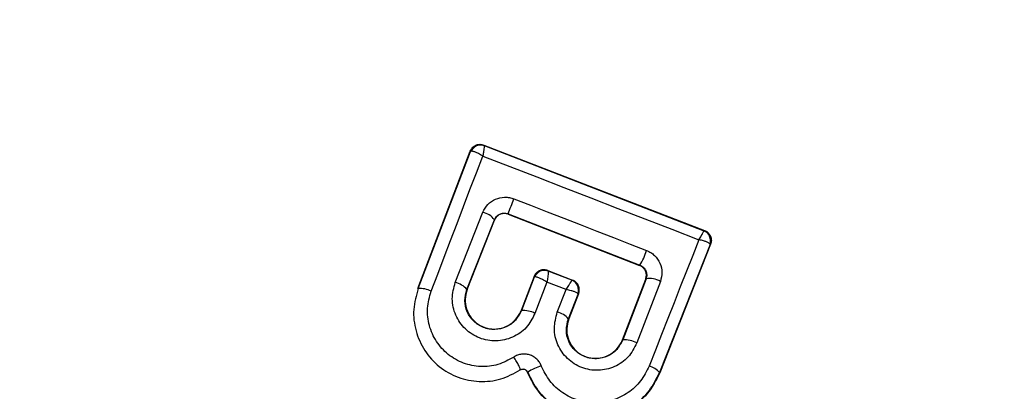
# Model space of a CAD drawing. Units: millimetres. Extents: x 16370 to 22043, y 26725 to 34033.
# Drawn here: x 20495 to 20514, y 30802 to 30809 of the extents above; entities that cross this region are included whole.
import ezdxf

# ---------------------------------------------------------------- set-up
doc = ezdxf.new("R2010")
doc.units = ezdxf.units.MM
doc.header["$LTSCALE"] = 200
doc.layers.add('OTWORY_MONTAŻOWE', color=1, linetype='Continuous')

msp = doc.modelspace()

# ---------------------------------------------------------------- linework, layer by layer
at = {"color": 7, "linetype": 'Continuous', "lineweight": 25}
for p, q in [((20504.175, 30806.876), (20508.34, 30805.263)), ((20504.175, 30806.876), (20504.18, 30806.865)), ((20502.928, 30804.171), (20503.917, 30806.761)), ((20502.934, 30804.169), (20503.921, 30806.751)), ((20503.917, 30806.761), (20503.921, 30806.751)), ((20503.921, 30806.751), (20503.931, 30806.758)), ((20504.18, 30806.865), (20504.181, 30806.865)), ((20504.181, 30806.865), (20508.329, 30805.259)), ((20503.633, 30804.284), (20504.154, 30805.607)), ((20504.631, 30805.578), (20507.12, 30804.61)), ((20504.631, 30805.578), (20504.634, 30805.571)), ((20503.853, 30804.152), (20504.371, 30805.467)), ((20503.859, 30804.15), (20504.375, 30805.459)), ((20504.371, 30805.467), (20504.384, 30805.495)), ((20504.375, 30805.459), (20504.371, 30805.467)), ((20504.634, 30805.571), (20507.113, 30804.606)), ((20508.329, 30805.259), (20508.33, 30805.259)), ((20508.34, 30805.263), (20508.33, 30805.259)), ((20508.444, 30805), (20507.491, 30802.583)), ((20508.453, 30805.004), (20507.497, 30802.581)), ((20508.444, 30805), (20508.443, 30805.007)), ((20508.453, 30805.004), (20508.444, 30805)), ((20505.379, 30804.51), (20505.384, 30804.5)), ((20505.379, 30804.51), (20505.848, 30804.329)), ((20505.384, 30804.5), (20505.385, 30804.499)), ((20505.837, 30804.324), (20505.385, 30804.499)), ((20507.113, 30804.606), (20507.12, 30804.61)), ((20505.121, 30804.395), (20504.877, 30803.755)), ((20505.125, 30804.386), (20504.883, 30803.752)), ((20505.125, 30804.386), (20505.121, 30804.395)), ((20505.135, 30804.391), (20505.125, 30804.386)), ((20505.364, 30804.289), (20505.138, 30803.699)), ((20505.727, 30804.149), (20505.364, 30804.289)), ((20505.837, 30804.324), (20505.838, 30804.324)), ((20505.838, 30804.324), (20505.848, 30804.329)), ((20506.789, 30803.202), (20507.228, 30804.348)), ((20507.236, 30804.352), (20506.795, 30803.199)), ((20507.505, 30804.302), (20507.062, 30803.143)), ((20507.236, 30804.352), (20507.228, 30804.348)), ((20502.928, 30804.171), (20502.934, 30804.169)), ((20503.853, 30804.152), (20503.859, 30804.15)), ((20505.56, 30803.726), (20505.727, 30804.149)), ((20505.768, 30803.598), (20505.952, 30804.065)), ((20505.961, 30804.069), (20505.775, 30803.595)), ((20505.952, 30804.065), (20505.951, 30804.072)), ((20505.961, 30804.069), (20505.952, 30804.065)), ((20504.877, 30803.755), (20504.883, 30803.752)), ((20505.768, 30803.598), (20505.775, 30803.595)), ((20506.789, 30803.202), (20506.795, 30803.199)), ((20504.858, 30802.635), (20504.862, 30802.63)), ((20505.002, 30802.59), (20504.996, 30802.587)), ((20507.491, 30802.583), (20507.497, 30802.581))]:
    msp.add_line(p, q, dxfattribs=at)
at = {"color": 7, "linetype": 'Continuous', "lineweight": 25, "flags": 128}
for points in [[(20503.178, 30804.118), (20503.301, 30804.439), (20503.423, 30804.759), (20503.545, 30805.078), (20503.667, 30805.398), (20503.789, 30805.716), (20503.911, 30806.034), (20504.032, 30806.352), (20504.153, 30806.669)], [(20504.153, 30806.669), (20504.663, 30806.471), (20505.173, 30806.273), (20505.684, 30806.075), (20506.194, 30805.877), (20506.704, 30805.68), (20507.214, 30805.482), (20507.724, 30805.286), (20508.233, 30805.089)], [(20504.742, 30805.861), (20505.055, 30805.74), (20505.368, 30805.618), (20505.681, 30805.496), (20505.994, 30805.374), (20506.307, 30805.253), (20506.62, 30805.131), (20506.933, 30805.009), (20507.245, 30804.887)], [(20508.233, 30805.089), (20508.116, 30804.793), (20507.999, 30804.496), (20507.881, 30804.199), (20507.764, 30803.901), (20507.646, 30803.603), (20507.528, 30803.304), (20507.411, 30803.005), (20507.293, 30802.705)]]:
    msp.add_lwpolyline(points, dxfattribs=at)
at = {"color": 7, "linetype": 'Continuous', "lineweight": 25}
for centre, radius, start, end in [((20501.382, 30797.41), 41.55, 330, 150), ((20501.382, 30797.41), 41.55, 150, 330), ((20504.107, 30806.679), 0.2, 68.8303, 158.7383), ((20504.113, 30806.678), 0.198, 69.9271, 156.4055), ((20459.913, 30823.174), 48.055, 338.5213, 338.8837), ((20504.075, 30805.245), 0.37, 36.9052, 77.6269), ((20508.254, 30805.074), 0.2, 340.5945, 68.1122), ((20508.257, 30805.072), 0.2, 338.8303, 68.7383), ((20506.02, 30805.273), 1.285, 328.8922, 342.4978), ((20505.312, 30804.313), 0.2, 68.8303, 158.7383), ((20505.317, 30804.313), 0.198, 69.9844, 156.9038), ((20503.534, 30803.868), 0.427, 41.707, 76.5396), ((20505.763, 30804.139), 0.199, 340.2608, 68.0739), ((20505.766, 30804.138), 0.2, 338.8303, 68.7383), ((20507.303, 30803.96), 0.397, 59.4406, 99.7501), ((20502.972, 30803.741), 0.429, 61.4377, 95.1174), ((20504.925, 30803.317), 0.437, 60.9174, 95.6066), ((20505.467, 30803.342), 0.395, 40.4063, 76.4174), ((20506.84, 30802.75), 0.451, 60.4807, 95.66), ((20505.524, 30801.818), 0.931, 106.5576, 124.065), ((20507.199, 30802.332), 0.385, 40.7862, 75.9259)]:
    msp.add_arc(centre, radius, start, end, dxfattribs=at)
for points, knots in [([(20503.917, 30806.761), (20503.927, 30806.781), (20503.948, 30806.823), (20504.003, 30806.867), (20504.069, 30806.89), (20504.129, 30806.891), (20504.162, 30806.88), (20504.175, 30806.876)], [0, 0, 0, 0, 0.223062, 0.446311, 0.664429, 0.87498, 1, 1, 1, 1]), ([(20504.153, 30806.669), (20504.125, 30806.685), (20504.077, 30806.713), (20504.012, 30806.743), (20503.96, 30806.76), (20503.941, 30806.758), (20503.931, 30806.758)], [0, 0, 0, 0, 0.290724, 0.500191, 0.760028, 1, 1, 1, 1]), ([(20504.181, 30806.865), (20504.181, 30806.861), (20504.181, 30806.854), (20504.176, 30806.813), (20504.167, 30806.751), (20504.158, 30806.699), (20504.153, 30806.669)], [0, 0, 0, 0, 0.239947, 0.499809, 0.709191, 1, 1, 1, 1]), ([(20504.154, 30805.607), (20504.182, 30805.659), (20504.238, 30805.762), (20504.389, 30805.865), (20504.536, 30805.896), (20504.656, 30805.889), (20504.713, 30805.871), (20504.742, 30805.861)], [0, 0, 0, 0, 0.2506196, 0.4996837, 0.7485536, 0.8750495, 1, 1, 1, 1]), ([(20504.634, 30805.571), (20504.613, 30805.577), (20504.569, 30805.589), (20504.502, 30805.58), (20504.441, 30805.55), (20504.406, 30805.514), (20504.385, 30805.482), (20504.379, 30805.468), (20504.375, 30805.459)], [0, 0, 0, 0, 0.210848, 0.421617, 0.634505, 0.850928, 0.901398, 1, 1, 1, 1]), ([(20504.384, 30805.495), (20504.401, 30805.516), (20504.428, 30805.552), (20504.492, 30805.585), (20504.561, 30805.598), (20504.608, 30805.584), (20504.631, 30805.578)], [0, 0, 0, 0, 0.291879, 0.500309, 0.761768, 1, 1, 1, 1]), ([(20508.233, 30805.089), (20508.249, 30805.115), (20508.276, 30805.16), (20508.307, 30805.213), (20508.327, 30805.249), (20508.328, 30805.256), (20508.329, 30805.259)], [0, 0, 0, 0, 0.290807, 0.500196, 0.760068, 1, 1, 1, 1]), ([(20508.34, 30805.263), (20508.35, 30805.259), (20508.379, 30805.247), (20508.421, 30805.212), (20508.456, 30805.156), (20508.471, 30805.092), (20508.466, 30805.04), (20508.456, 30805.012), (20508.453, 30805.004)], [0, 0, 0, 0, 0.097285, 0.301598, 0.505906, 0.711014, 0.921807, 1, 1, 1, 1]), ([(20508.443, 30805.007), (20508.438, 30805.014), (20508.427, 30805.027), (20508.382, 30805.049), (20508.317, 30805.07), (20508.264, 30805.082), (20508.233, 30805.089)], [0, 0, 0, 0, 0.239916, 0.499804, 0.709195, 1, 1, 1, 1]), ([(20507.245, 30804.887), (20507.272, 30804.875), (20507.326, 30804.85), (20507.419, 30804.774), (20507.507, 30804.651), (20507.549, 30804.473), (20507.52, 30804.359), (20507.505, 30804.302)], [0, 0, 0, 0, 0.125109, 0.251686, 0.500758, 0.749593, 1, 1, 1, 1]), ([(20505.379, 30804.51), (20505.358, 30804.516), (20505.315, 30804.528), (20505.248, 30804.518), (20505.189, 30804.488), (20505.145, 30804.444), (20505.128, 30804.409), (20505.121, 30804.395)], [0, 0, 0, 0, 0.208578, 0.417079, 0.627797, 0.843234, 1, 1, 1, 1]), ([(20505.385, 30804.499), (20505.386, 30804.495), (20505.389, 30804.487), (20505.385, 30804.442), (20505.378, 30804.376), (20505.369, 30804.321), (20505.364, 30804.289)], [0, 0, 0, 0, 0.240441, 0.500095, 0.709473, 1, 1, 1, 1]), ([(20507.228, 30804.348), (20507.234, 30804.37), (20507.246, 30804.414), (20507.234, 30804.483), (20507.202, 30804.543), (20507.159, 30804.585), (20507.125, 30804.601), (20507.113, 30804.606)], [0, 0, 0, 0, 0.2185, 0.437095, 0.653165, 0.865594, 1, 1, 1, 1]), ([(20507.12, 30804.61), (20507.132, 30804.604), (20507.156, 30804.593), (20507.187, 30804.568), (20507.214, 30804.537), (20507.238, 30804.492), (20507.254, 30804.427), (20507.242, 30804.378), (20507.236, 30804.352)], [0, 0, 0, 0, 0.124493, 0.246497, 0.371073, 0.498974, 0.72771, 1, 1, 1, 1]), ([(20505.138, 30803.699), (20505.089, 30803.605), (20504.991, 30803.418), (20504.722, 30803.232), (20504.458, 30803.173), (20504.245, 30803.188), (20504.09, 30803.231), (20503.947, 30803.304), (20503.78, 30803.437), (20503.625, 30803.658), (20503.552, 30803.977), (20503.606, 30804.181), (20503.633, 30804.284)], [0, 0, 0, 0, 0.125086, 0.250107, 0.375019, 0.438158, 0.500469, 0.562492, 0.625655, 0.750359, 0.875119, 1, 1, 1, 1]), ([(20505.364, 30804.289), (20505.335, 30804.307), (20505.286, 30804.336), (20505.218, 30804.369), (20505.165, 30804.39), (20505.145, 30804.39), (20505.135, 30804.391)], [0, 0, 0, 0, 0.28985, 0.500326, 0.759472, 1, 1, 1, 1]), ([(20505.727, 30804.149), (20505.744, 30804.176), (20505.773, 30804.223), (20505.808, 30804.278), (20505.832, 30804.315), (20505.836, 30804.321), (20505.837, 30804.324)], [0, 0, 0, 0, 0.289971, 0.498955, 0.759139, 1, 1, 1, 1]), ([(20505.961, 30804.069), (20505.968, 30804.091), (20505.98, 30804.135), (20505.97, 30804.205), (20505.938, 30804.266), (20505.902, 30804.3), (20505.871, 30804.319), (20505.858, 30804.324), (20505.848, 30804.329)], [0, 0, 0, 0, 0.21949, 0.439133, 0.654767, 0.865245, 0.902741, 1, 1, 1, 1]), ([(20502.934, 30804.169), (20502.897, 30804.038), (20502.823, 30803.777), (20502.873, 30803.365), (20503.04, 30802.99), (20503.318, 30802.682), (20503.68, 30802.477), (20504.085, 30802.396), (20504.5, 30802.439), (20504.739, 30802.57), (20504.858, 30802.635)], [0, 0, 0, 0, 0.125102, 0.249872, 0.374799, 0.499973, 0.625036, 0.750327, 0.875275, 1, 1, 1, 1]), ([(20504.738, 30802.875), (20504.641, 30802.822), (20504.448, 30802.716), (20504.111, 30802.681), (20503.783, 30802.747), (20503.489, 30802.913), (20503.265, 30803.163), (20503.128, 30803.467), (20503.089, 30803.8), (20503.148, 30804.012), (20503.178, 30804.118)], [0, 0, 0, 0, 0.125061, 0.249695, 0.374743, 0.499542, 0.624568, 0.749533, 0.874376, 1, 1, 1, 1]), ([(20504.883, 30803.752), (20504.849, 30803.688), (20504.782, 30803.56), (20504.599, 30803.432), (20504.417, 30803.391), (20504.271, 30803.402), (20504.165, 30803.43), (20504.067, 30803.481), (20503.981, 30803.549), (20503.909, 30803.633), (20503.838, 30803.76), (20503.798, 30803.943), (20503.834, 30804.082), (20503.853, 30804.152)], [0, 0, 0, 0, 0.126025, 0.251143, 0.375798, 0.438681, 0.50034, 0.561996, 0.624725, 0.687353, 0.749532, 0.874406, 1, 1, 1, 1]), ([(20503.859, 30804.15), (20503.842, 30804.09), (20503.809, 30803.969), (20503.837, 30803.78), (20503.924, 30803.614), (20504.062, 30803.486), (20504.231, 30803.411), (20504.415, 30803.398), (20504.594, 30803.442), (20504.747, 30803.546), (20504.836, 30803.66), (20504.868, 30803.736), (20504.877, 30803.755)], [0, 0, 0, 0, 0.109328, 0.218625, 0.327627, 0.43227, 0.54018, 0.642103, 0.749576, 0.85566, 0.962911, 1, 1, 1, 1]), ([(20505.951, 30804.072), (20505.945, 30804.078), (20505.933, 30804.09), (20505.884, 30804.11), (20505.814, 30804.131), (20505.759, 30804.142), (20505.727, 30804.149)], [0, 0, 0, 0, 0.240844, 0.501045, 0.71003, 1, 1, 1, 1]), ([(20507.062, 30803.143), (20507.013, 30803.049), (20506.915, 30802.862), (20506.648, 30802.678), (20506.335, 30802.606), (20506.067, 30802.65), (20505.876, 30802.746), (20505.75, 30802.846), (20505.645, 30802.967), (20505.541, 30803.153), (20505.479, 30803.42), (20505.533, 30803.624), (20505.56, 30803.726)], [0, 0, 0, 0, 0.125095, 0.25007, 0.375024, 0.499881, 0.56196, 0.625125, 0.688256, 0.75041, 0.875153, 1, 1, 1, 1]), ([(20506.795, 30803.199), (20506.762, 30803.135), (20506.694, 30803.008), (20506.513, 30802.88), (20506.334, 30802.839), (20506.188, 30802.849), (20506.082, 30802.877), (20505.984, 30802.927), (20505.897, 30802.995), (20505.825, 30803.079), (20505.754, 30803.206), (20505.713, 30803.389), (20505.75, 30803.528), (20505.768, 30803.598)], [0, 0, 0, 0, 0.126113, 0.251649, 0.376844, 0.439976, 0.501732, 0.563381, 0.625943, 0.688408, 0.750297, 0.874684, 1, 1, 1, 1]), ([(20505.775, 30803.595), (20505.758, 30803.536), (20505.725, 30803.416), (20505.753, 30803.227), (20505.84, 30803.061), (20505.976, 30802.934), (20506.142, 30802.859), (20506.325, 30802.845), (20506.504, 30802.888), (20506.659, 30802.992), (20506.749, 30803.107), (20506.781, 30803.182), (20506.789, 30803.202)], [0, 0, 0, 0, 0.108989, 0.21788, 0.326688, 0.429725, 0.536539, 0.638591, 0.746723, 0.854359, 0.962655, 1, 1, 1, 1]), ([(20505.258, 30802.711), (20505.247, 30802.734), (20505.225, 30802.782), (20505.172, 30802.841), (20505.11, 30802.889), (20505.038, 30802.921), (20504.961, 30802.936), (20504.882, 30802.932), (20504.805, 30802.914), (20504.76, 30802.888), (20504.738, 30802.875)], [0, 0, 0, 0, 0.124479, 0.250521, 0.375963, 0.499528, 0.62318, 0.748963, 0.875309, 1, 1, 1, 1]), ([(20504.858, 30802.635), (20504.859, 30802.641), (20504.861, 30802.651), (20504.849, 30802.683), (20504.834, 30802.715), (20504.814, 30802.753), (20504.783, 30802.806), (20504.756, 30802.848), (20504.738, 30802.875)], [0, 0, 0, 0, 0.238938, 0.368027, 0.5, 0.631973, 0.761062, 1, 1, 1, 1]), ([(20504.858, 30802.635), (20504.864, 30802.639), (20504.877, 30802.645), (20504.898, 30802.65), (20504.92, 30802.651), (20504.941, 30802.647), (20504.961, 30802.638), (20504.978, 30802.625), (20504.993, 30802.609), (20504.999, 30802.596), (20505.002, 30802.59)], [0, 0, 0, 0, 0.132325, 0.264203, 0.392272, 0.513332, 0.63193, 0.753647, 0.876882, 1, 1, 1, 1]), ([(20504.996, 30802.587), (20504.992, 30802.596), (20504.983, 30802.614), (20504.959, 30802.634), (20504.931, 30802.645), (20504.9, 30802.646), (20504.877, 30802.639), (20504.865, 30802.632), (20504.862, 30802.63)], [0, 0, 0, 0, 0.183612, 0.368231, 0.558549, 0.739385, 0.929186, 1, 1, 1, 1]), ([(20507.293, 30802.705), (20507.244, 30802.608), (20507.148, 30802.414), (20506.903, 30802.192), (20506.608, 30802.048), (20506.282, 30801.996), (20505.953, 30802.046), (20505.653, 30802.189), (20505.404, 30802.415), (20505.307, 30802.612), (20505.258, 30802.711)], [0, 0, 0, 0, 0.1248511, 0.249846, 0.375021, 0.4999657, 0.6249806, 0.7501911, 0.8751877, 1, 1, 1, 1]), ([(20507.497, 30802.581), (20507.427, 30802.443), (20507.286, 30802.169), (20506.915, 30801.878), (20506.476, 30801.722), (20506.011, 30801.725), (20505.578, 30801.881), (20505.208, 30802.172), (20505.068, 30802.447), (20504.996, 30802.587)], [0, 0, 0, 0, 0.144309, 0.288592, 0.432724, 0.575507, 0.715023, 0.855006, 1, 1, 1, 1]), ([(20505.002, 30802.59), (20505.061, 30802.469), (20505.18, 30802.227), (20505.485, 30801.951), (20505.852, 30801.775), (20506.254, 30801.715), (20506.654, 30801.779), (20507.014, 30801.955), (20507.313, 30802.227), (20507.431, 30802.464), (20507.491, 30802.583)], [0, 0, 0, 0, 0.125103, 0.250491, 0.375918, 0.501183, 0.626163, 0.750984, 0.875449, 1, 1, 1, 1])]:
    msp.add_open_spline(points, degree=3, knots=knots, dxfattribs=at)
at = {"layer": 'OTWORY_MONTAŻOWE'}
msp.add_circle((20501.382, 30797.41), 200, dxfattribs=at)

doc.saveas('drawing.dxf')
